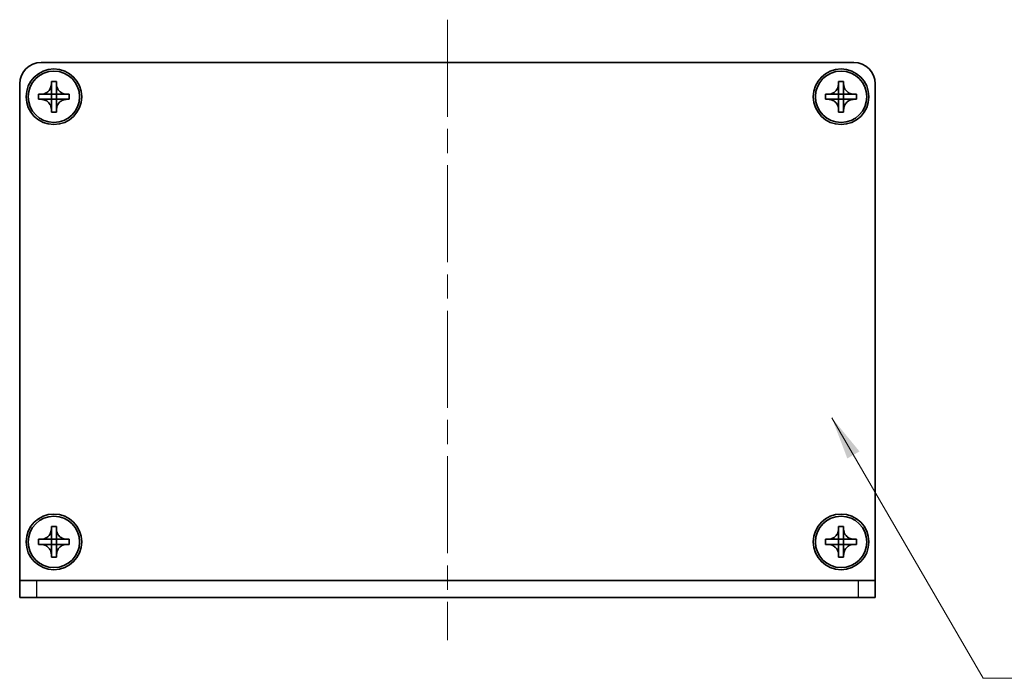
# Model space of a CAD drawing. Units: millimetres. Extents: x -50 to 7364, y -50 to 4998.
# Drawn here: x 698 to 813, y 4424 to 4501 of the extents above; entities that cross this region are included whole.
import ezdxf

# ---------------------------------------------------------------- set-up
doc = ezdxf.new("R2010")
doc.units = ezdxf.units.MM
doc.header["$LTSCALE"] = 2
doc.linetypes.add('CHAIN', pattern=[0.3543, 0.2362, -0.0295, 0.0591, -0.0295])
for name, color, linetype, lineweight in [('Centerline (ISO)', 131, 'Continuous', 18), ('Symbol (ISO)', 7, 'Continuous', 18), ('Visible (ISO)', 7, 'Continuous', 35), ('Visible Narrow (ISO)', 7, 'Continuous', 25)]:
    doc.layers.add(name, color=color, linetype=linetype, lineweight=lineweight)
doc.styles.add('Note Text (TK)', font='txt')
doc.dimstyles.new('Default - Method 1b (TK)$7', dxfattribs={"dimscale": 2, "dimtxt": 2.5, "dimasz": 2.5, "dimexe": 1, "dimexo": 1.5, "dimgap": 1, "dimtad": 1, "dimtoh": 1, "dimrnd": 1e-08, "dimdsep": 46, "dimtxsty": 'Note Text (TK)', "dimcen": 0.09, "dimdle": 5, "dimclrd": 100, "dimclre": 100, "dimclrt": 7, "dimadec": 1, "dimazin": 1, "dimtfac": 1, "dimtmove": 0, "dimatfit": 3, "dimfxl": 1, "dimtolj": 1, "dimlwd": -1, "dimlwe": -1, "dimarcsym": 0})

msp = doc.modelspace()

# ---------------------------------------------------------------- linework, layer by layer
at = {"layer": 'Centerline (ISO)', "linetype": 'CHAIN', "ltscale": 23.990969}
msp.add_line((748.132, 4501.2609), (748.132, 4428.7609), dxfattribs=at)
at = {"layer": 'Visible (ISO)'}
for p, q in [((700.632, 4496.2609), (795.632, 4496.2609)), ((701.832, 4493.7609), (701.832, 4494.0609)), ((701.832, 4494.0609), (702.432, 4494.0609)), ((702.432, 4494.0609), (702.432, 4493.7609)), ((793.832, 4493.7609), (793.832, 4494.0609)), ((793.832, 4494.0609), (794.432, 4494.0609)), ((794.432, 4494.0609), (794.432, 4493.7609)), ((698.132, 4435.7619), (698.132, 4493.7609)), ((701.832, 4492.5619), (701.832, 4493.7609)), ((702.432, 4493.7609), (702.432, 4492.5619)), ((793.832, 4492.5619), (793.832, 4493.7609)), ((794.432, 4493.7609), (794.432, 4492.5619)), ((798.132, 4493.7609), (798.132, 4435.7619)), ((700.332, 4491.9609), (700.332, 4492.5609)), ((700.332, 4492.5609), (700.632, 4492.5609)), ((700.632, 4491.9609), (700.332, 4491.9609)), ((700.632, 4492.5609), (701.831, 4492.5609)), ((701.831, 4491.9609), (700.632, 4491.9609)), ((701.8318, 4492.5612), (701.832, 4492.5609)), ((701.8318, 4491.9606), (701.832, 4491.9609)), ((701.832, 4491.9609), (701.832, 4492.5609)), ((701.832, 4492.5609), (702.432, 4492.5609)), ((702.432, 4491.9609), (701.832, 4491.9609)), ((701.832, 4490.7609), (701.832, 4491.9599)), ((702.4323, 4492.5612), (702.432, 4492.5609)), ((702.432, 4492.5609), (702.432, 4491.9609)), ((702.4323, 4491.9606), (702.432, 4491.9609)), ((702.432, 4491.9599), (702.432, 4490.7609)), ((702.433, 4492.5609), (703.632, 4492.5609)), ((703.632, 4491.9609), (702.433, 4491.9609)), ((703.632, 4492.5609), (703.932, 4492.5609)), ((703.932, 4491.9609), (703.632, 4491.9609)), ((703.932, 4492.5609), (703.932, 4491.9609)), ((792.332, 4491.9609), (792.332, 4492.5609)), ((792.332, 4492.5609), (792.632, 4492.5609)), ((792.632, 4491.9609), (792.332, 4491.9609)), ((792.632, 4492.5609), (793.831, 4492.5609)), ((793.831, 4491.9609), (792.632, 4491.9609)), ((793.8318, 4492.5612), (793.832, 4492.5609)), ((793.8318, 4491.9606), (793.832, 4491.9609)), ((793.832, 4491.9609), (793.832, 4492.5609)), ((793.832, 4492.5609), (794.432, 4492.5609)), ((794.432, 4491.9609), (793.832, 4491.9609)), ((793.832, 4490.7609), (793.832, 4491.9599)), ((794.4323, 4492.5612), (794.432, 4492.5609)), ((794.432, 4492.5609), (794.432, 4491.9609)), ((794.4323, 4491.9606), (794.432, 4491.9609)), ((794.432, 4491.9599), (794.432, 4490.7609)), ((794.433, 4492.5609), (795.632, 4492.5609)), ((795.632, 4491.9609), (794.433, 4491.9609)), ((795.632, 4492.5609), (795.932, 4492.5609)), ((795.932, 4491.9609), (795.632, 4491.9609)), ((795.932, 4492.5609), (795.932, 4491.9609)), ((701.832, 4490.4609), (701.832, 4490.7609)), ((702.432, 4490.4609), (701.832, 4490.4609)), ((702.432, 4490.7609), (702.432, 4490.4609)), ((793.832, 4490.4609), (793.832, 4490.7609)), ((794.432, 4490.4609), (793.832, 4490.4609)), ((794.432, 4490.7609), (794.432, 4490.4609)), ((701.832, 4441.7609), (701.832, 4442.0609)), ((701.832, 4442.0609), (702.432, 4442.0609)), ((701.832, 4440.5619), (701.832, 4441.7609)), ((702.432, 4442.0609), (702.432, 4441.7609)), ((702.432, 4441.7609), (702.432, 4440.5619)), ((793.832, 4441.7609), (793.832, 4442.0609)), ((793.832, 4442.0609), (794.432, 4442.0609)), ((793.832, 4440.5619), (793.832, 4441.7609)), ((794.432, 4442.0609), (794.432, 4441.7609)), ((794.432, 4441.7609), (794.432, 4440.5619)), ((700.332, 4439.9609), (700.332, 4440.5609)), ((700.332, 4440.5609), (700.632, 4440.5609)), ((700.632, 4439.9609), (700.332, 4439.9609)), ((700.632, 4440.5609), (701.831, 4440.5609)), ((701.831, 4439.9609), (700.632, 4439.9609)), ((701.8318, 4440.5612), (701.832, 4440.5609)), ((701.8318, 4439.9606), (701.832, 4439.9609)), ((701.832, 4439.9609), (701.832, 4440.5609)), ((701.832, 4440.5609), (702.432, 4440.5609)), ((702.432, 4439.9609), (701.832, 4439.9609)), ((701.832, 4438.7609), (701.832, 4439.9599)), ((702.4323, 4440.5612), (702.432, 4440.5609)), ((702.432, 4440.5609), (702.432, 4439.9609)), ((702.4323, 4439.9606), (702.432, 4439.9609)), ((702.432, 4439.9599), (702.432, 4438.7609)), ((702.433, 4440.5609), (703.632, 4440.5609)), ((703.632, 4439.9609), (702.433, 4439.9609)), ((703.632, 4440.5609), (703.932, 4440.5609)), ((703.932, 4439.9609), (703.632, 4439.9609)), ((703.932, 4440.5609), (703.932, 4439.9609)), ((792.332, 4439.9609), (792.332, 4440.5609)), ((792.332, 4440.5609), (792.632, 4440.5609)), ((792.632, 4439.9609), (792.332, 4439.9609)), ((792.632, 4440.5609), (793.831, 4440.5609)), ((793.831, 4439.9609), (792.632, 4439.9609)), ((793.8318, 4440.5612), (793.832, 4440.5609)), ((793.8318, 4439.9606), (793.832, 4439.9609)), ((793.832, 4439.9609), (793.832, 4440.5609)), ((793.832, 4440.5609), (794.432, 4440.5609)), ((794.432, 4439.9609), (793.832, 4439.9609)), ((793.832, 4438.7609), (793.832, 4439.9599)), ((794.4323, 4440.5612), (794.432, 4440.5609)), ((794.432, 4440.5609), (794.432, 4439.9609)), ((794.4323, 4439.9606), (794.432, 4439.9609)), ((794.432, 4439.9599), (794.432, 4438.7609)), ((794.433, 4440.5609), (795.632, 4440.5609)), ((795.632, 4439.9609), (794.433, 4439.9609)), ((795.632, 4440.5609), (795.932, 4440.5609)), ((795.932, 4439.9609), (795.632, 4439.9609)), ((795.932, 4440.5609), (795.932, 4439.9609)), ((701.832, 4438.4609), (701.832, 4438.7609)), ((702.432, 4438.7609), (702.432, 4438.4609)), ((793.832, 4438.4609), (793.832, 4438.7609)), ((794.432, 4438.7609), (794.432, 4438.4609)), ((702.432, 4438.4609), (701.832, 4438.4609)), ((794.432, 4438.4609), (793.832, 4438.4609)), ((698.132, 4435.7609), (698.132, 4435.7619)), ((698.132, 4435.7609), (700.132, 4435.7609)), ((698.132, 4435.7609), (698.132, 4433.7609)), ((700.132, 4435.7609), (796.132, 4435.7609)), ((796.132, 4435.7609), (798.132, 4435.7609)), ((798.132, 4435.7609), (798.132, 4435.7619)), ((798.132, 4433.7609), (798.132, 4435.7609)), ((700.132, 4433.7609), (698.132, 4433.7609)), ((700.132, 4433.7609), (796.132, 4433.7609)), ((798.132, 4433.7609), (796.132, 4433.7609))]:
    msp.add_line(p, q, dxfattribs=at)
for centre, radius in [((702.132, 4492.2609), 3.25), ((702.132, 4492.2609), 3), ((794.132, 4492.2609), 3.25), ((794.132, 4492.2609), 3), ((702.132, 4440.2609), 3.25), ((702.132, 4440.2609), 3), ((794.132, 4440.2609), 3.25), ((794.132, 4440.2609), 3)]:
    msp.add_circle(centre, radius, dxfattribs=at)
for centre, start, end in [((700.632, 4493.7609), 90, 180), ((795.632, 4493.7609), 0, 90)]:
    msp.add_arc(centre, 2.5, start, end, dxfattribs=at)
for points, knots in [([(701.832, 4493.7609), (701.832, 4493.7249), (701.8304, 4493.6889), (701.8238, 4493.616), (701.8188, 4493.5791), (701.7979, 4493.4662), (701.7764, 4493.3913), (701.718, 4493.2439), (701.6807, 4493.1719), (701.5503, 4492.9724), (701.439, 4492.8589), (701.2061, 4492.6998), (701.0929, 4492.6459), (700.8626, 4492.5776), (700.7476, 4492.5609), (700.632, 4492.5609)], [0, 0, 0, 0, 0.010798916, 0.010798916, 0.021961727, 0.021961727, 0.045257146, 0.045257146, 0.069525905, 0.069525905, 0.116754864, 0.116754864, 0.154152318, 0.154152318, 0.188823604, 0.188823604, 0.188823604, 0.188823604]), ([(703.632, 4492.5609), (703.596, 4492.5609), (703.5601, 4492.5625), (703.4872, 4492.5691), (703.4503, 4492.5741), (703.3373, 4492.595), (703.2625, 4492.6165), (703.1151, 4492.6749), (703.0431, 4492.7122), (702.8436, 4492.8426), (702.7301, 4492.9539), (702.5709, 4493.1868), (702.5171, 4493.3), (702.4487, 4493.5303), (702.432, 4493.6453), (702.432, 4493.7609)], [0, 0, 0, 0, 0.010798916, 0.010798916, 0.021961727, 0.021961727, 0.045257146, 0.045257146, 0.069525905, 0.069525905, 0.116754864, 0.116754864, 0.154152318, 0.154152318, 0.188823604, 0.188823604, 0.188823604, 0.188823604]), ([(793.832, 4493.7609), (793.832, 4493.7249), (793.8304, 4493.6889), (793.8238, 4493.616), (793.8188, 4493.5791), (793.7979, 4493.4662), (793.7764, 4493.3913), (793.718, 4493.2439), (793.6807, 4493.1719), (793.5503, 4492.9724), (793.439, 4492.8589), (793.2061, 4492.6998), (793.0929, 4492.6459), (792.8626, 4492.5776), (792.7476, 4492.5609), (792.632, 4492.5609)], [0, 0, 0, 0, 0.010798916, 0.010798916, 0.021961727, 0.021961727, 0.045257146, 0.045257146, 0.069525905, 0.069525905, 0.116754864, 0.116754864, 0.154152318, 0.154152318, 0.188823604, 0.188823604, 0.188823604, 0.188823604]), ([(795.632, 4492.5609), (795.596, 4492.5609), (795.5601, 4492.5625), (795.4872, 4492.5691), (795.4503, 4492.5741), (795.3373, 4492.595), (795.2625, 4492.6165), (795.1151, 4492.6749), (795.0431, 4492.7122), (794.8436, 4492.8426), (794.7301, 4492.9539), (794.5709, 4493.1868), (794.5171, 4493.3), (794.4487, 4493.5303), (794.432, 4493.6453), (794.432, 4493.7609)], [0, 0, 0, 0, 0.010798916, 0.010798916, 0.021961727, 0.021961727, 0.045257146, 0.045257146, 0.069525905, 0.069525905, 0.116754864, 0.116754864, 0.154152318, 0.154152318, 0.188823604, 0.188823604, 0.188823604, 0.188823604]), ([(700.632, 4491.9609), (700.668, 4491.9609), (700.704, 4491.9592), (700.7769, 4491.9527), (700.8138, 4491.9476), (700.9268, 4491.9267), (701.0016, 4491.9052), (701.149, 4491.8468), (701.221, 4491.8095), (701.4205, 4491.6791), (701.534, 4491.5679), (701.6931, 4491.335), (701.747, 4491.2217), (701.8153, 4490.9914), (701.832, 4490.8764), (701.832, 4490.7609)], [0, 0, 0, 0, 0.010798916, 0.010798916, 0.021961727, 0.021961727, 0.045257146, 0.045257146, 0.069525905, 0.069525905, 0.116754864, 0.116754864, 0.154152318, 0.154152318, 0.188823604, 0.188823604, 0.188823604, 0.188823604]), ([(701.8318, 4492.5612), (701.8317, 4492.5611), (701.8317, 4492.5611), (701.8317, 4492.5611), (701.8317, 4492.5611), (701.8316, 4492.561), (701.8316, 4492.561), (701.8315, 4492.561), (701.8315, 4492.561), (701.8314, 4492.5609), (701.8314, 4492.5609), (701.8314, 4492.5609), (701.8314, 4492.5609), (701.8313, 4492.5609), (701.8313, 4492.5609), (701.8313, 4492.5609), (701.8313, 4492.5609), (701.8312, 4492.5609), (701.8312, 4492.5609), (701.8312, 4492.5609), (701.8312, 4492.5609), (701.8312, 4492.5609), (701.8312, 4492.5609), (701.8311, 4492.5609), (701.8311, 4492.5609), (701.8311, 4492.5609), (701.8311, 4492.5609), (701.8311, 4492.5609), (701.8311, 4492.5609), (701.8311, 4492.5609), (701.8311, 4492.5609), (701.8311, 4492.5609), (701.8311, 4492.5609), (701.8311, 4492.5609), (701.8311, 4492.5609), (701.831, 4492.5609)], [0.000083875613, 0.000083875613, 0.000083875613, 0.000083875613, 0.000087144519, 0.000087144519, 0.000099549628, 0.000099549628, 0.000112192129, 0.000112192129, 0.000124969053, 0.000124969053, 0.000137769574, 0.000137769574, 0.000144144359, 0.000144144359, 0.000150483427, 0.000150483427, 0.00015677365, 0.00015677365, 0.000163002563, 0.000163002563, 0.000166090425, 0.000166090425, 0.000169158647, 0.000169158647, 0.000172205911, 0.000172205911, 0.000173721296, 0.000173721296, 0.000175230974, 0.000175230974, 0.000176734797, 0.000176734797, 0.000178232621, 0.000178232621, 0.00018395296, 0.00018395296, 0.00018395296, 0.00018395296]), ([(701.831, 4491.9609), (701.8312, 4491.9609), (701.8314, 4491.9608), (701.8315, 4491.9607), (701.8316, 4491.9607), (701.8316, 4491.9607), (701.8316, 4491.9607), (701.8316, 4491.9607), (701.8317, 4491.9606), (701.8317, 4491.9606), (701.8317, 4491.9606), (701.8318, 4491.9606)], [0, 0, 0, 0, 0.000065190907, 0.000065190907, 0.000071601341, 0.000071601341, 0.000077978095, 0.000077978095, 0.00009057672, 0.00009057672, 0.00010023405, 0.00010023405, 0.00010023405, 0.00010023405]), ([(701.832, 4492.5619), (701.832, 4492.5617), (701.832, 4492.5615), (701.8319, 4492.5614), (701.8319, 4492.5614), (701.8319, 4492.5613), (701.8319, 4492.5613), (701.8318, 4492.5613), (701.8318, 4492.5612), (701.8318, 4492.5612), (701.8318, 4492.5612), (701.8318, 4492.5612)], [0, 0, 0, 0, 0.000065190907, 0.000065190907, 0.000071601341, 0.000071601341, 0.000077978095, 0.000077978095, 0.00009057672, 0.00009057672, 0.00010023405, 0.00010023405, 0.00010023405, 0.00010023405]), ([(701.8318, 4491.9606), (701.8318, 4491.9606), (701.8318, 4491.9606), (701.8318, 4491.9605), (701.8318, 4491.9605), (701.8319, 4491.9604), (701.8319, 4491.9604), (701.8319, 4491.9604), (701.8319, 4491.9603), (701.832, 4491.9603), (701.832, 4491.9602), (701.832, 4491.9602), (701.832, 4491.9602), (701.832, 4491.9601), (701.832, 4491.9601), (701.832, 4491.9601), (701.832, 4491.9601), (701.832, 4491.9601), (701.832, 4491.96), (701.832, 4491.96), (701.832, 4491.96), (701.832, 4491.96), (701.832, 4491.96), (701.832, 4491.96), (701.832, 4491.96), (701.832, 4491.9599), (701.832, 4491.9599), (701.832, 4491.9599), (701.832, 4491.9599), (701.832, 4491.9599), (701.832, 4491.9599), (701.832, 4491.9599), (701.832, 4491.9599), (701.832, 4491.9599), (701.832, 4491.9599), (701.832, 4491.9599)], [0.000083875613, 0.000083875613, 0.000083875613, 0.000083875613, 0.000087144519, 0.000087144519, 0.000099549628, 0.000099549628, 0.000112192129, 0.000112192129, 0.000124969053, 0.000124969053, 0.000137769574, 0.000137769574, 0.000144144359, 0.000144144359, 0.000150483427, 0.000150483427, 0.00015677365, 0.00015677365, 0.000163002563, 0.000163002563, 0.000166090425, 0.000166090425, 0.000169158647, 0.000169158647, 0.000172205911, 0.000172205911, 0.000173721296, 0.000173721296, 0.000175230974, 0.000175230974, 0.000176734797, 0.000176734797, 0.000178232621, 0.000178232621, 0.00018395296, 0.00018395296, 0.00018395296, 0.00018395296]), ([(702.4323, 4492.5612), (702.4323, 4492.5612), (702.4323, 4492.5612), (702.4323, 4492.5612), (702.4323, 4492.5612), (702.4322, 4492.5613), (702.4322, 4492.5613), (702.4322, 4492.5614), (702.4322, 4492.5614), (702.4321, 4492.5615), (702.4321, 4492.5615), (702.4321, 4492.5615), (702.4321, 4492.5616), (702.4321, 4492.5616), (702.4321, 4492.5616), (702.4321, 4492.5616), (702.4321, 4492.5616), (702.4321, 4492.5617), (702.4321, 4492.5617), (702.4321, 4492.5617), (702.4321, 4492.5617), (702.4321, 4492.5617), (702.4321, 4492.5617), (702.432, 4492.5618), (702.432, 4492.5618), (702.432, 4492.5618), (702.432, 4492.5618), (702.432, 4492.5618), (702.432, 4492.5618), (702.432, 4492.5618), (702.432, 4492.5618), (702.432, 4492.5618), (702.432, 4492.5618), (702.432, 4492.5618), (702.432, 4492.5619), (702.432, 4492.5619)], [0.000083875613, 0.000083875613, 0.000083875613, 0.000083875613, 0.000087144519, 0.000087144519, 0.000099549628, 0.000099549628, 0.000112192129, 0.000112192129, 0.000124969053, 0.000124969053, 0.000137769574, 0.000137769574, 0.000144144359, 0.000144144359, 0.000150483427, 0.000150483427, 0.00015677365, 0.00015677365, 0.000163002563, 0.000163002563, 0.000166090424, 0.000166090424, 0.000169158647, 0.000169158647, 0.000172205911, 0.000172205911, 0.000173721296, 0.000173721296, 0.000175230974, 0.000175230974, 0.000176734797, 0.000176734797, 0.000178232621, 0.000178232621, 0.00018395296, 0.00018395296, 0.00018395296, 0.00018395296]), ([(702.432, 4490.7609), (702.432, 4490.9193), (702.4634, 4491.0762), (702.5861, 4491.3705), (702.6768, 4491.5047), (702.9012, 4491.7251), (703.031, 4491.8109), (703.3189, 4491.9299), (703.4747, 4491.9609), (703.632, 4491.9609)], [0, 0, 0, 0, 0.047534213, 0.047534213, 0.095646709, 0.095646709, 0.141901189, 0.141901189, 0.189099427, 0.189099427, 0.189099427, 0.189099427]), ([(702.432, 4491.9599), (702.432, 4491.9599), (702.432, 4491.96), (702.4321, 4491.9601), (702.4321, 4491.9602), (702.4321, 4491.9603), (702.4322, 4491.9604), (702.4322, 4491.9605), (702.4323, 4491.9605), (702.4323, 4491.9606)], [0, 0, 0, 0, 0.000024298345, 0.000024298345, 0.000049652668, 0.000049652668, 0.000075243801, 0.000075243801, 0.000100203991, 0.000100203991, 0.000100203991, 0.000100203991]), ([(702.433, 4492.5609), (702.4329, 4492.5609), (702.4327, 4492.5609), (702.4325, 4492.561), (702.4325, 4492.561), (702.4325, 4492.561), (702.4325, 4492.561), (702.4324, 4492.5611), (702.4324, 4492.5611), (702.4324, 4492.5611), (702.4324, 4492.5611), (702.4323, 4492.5612)], [0, 0, 0, 0, 0.000065190907, 0.000065190907, 0.000071601341, 0.000071601341, 0.000077978095, 0.000077978095, 0.00009057672, 0.00009057672, 0.00010023405, 0.00010023405, 0.00010023405, 0.00010023405]), ([(702.4323, 4491.9606), (702.4324, 4491.9606), (702.4324, 4491.9607), (702.4326, 4491.9607), (702.4326, 4491.9608), (702.4327, 4491.9608), (702.4328, 4491.9608), (702.4329, 4491.9609), (702.433, 4491.9609), (702.433, 4491.9609)], [0.000083778107, 0.000083778107, 0.000083778107, 0.000083778107, 0.0001086609522, 0.0001086609522, 0.0001341727854, 0.0001341727854, 0.0001594485438, 0.0001594485438, 0.0001836716392, 0.0001836716392, 0.0001836716392, 0.0001836716392]), ([(792.632, 4491.9609), (792.668, 4491.9609), (792.704, 4491.9592), (792.7769, 4491.9527), (792.8138, 4491.9476), (792.9268, 4491.9267), (793.0016, 4491.9052), (793.149, 4491.8468), (793.221, 4491.8095), (793.4205, 4491.6791), (793.534, 4491.5679), (793.6931, 4491.335), (793.747, 4491.2217), (793.8153, 4490.9914), (793.832, 4490.8764), (793.832, 4490.7609)], [0, 0, 0, 0, 0.010798916, 0.010798916, 0.021961727, 0.021961727, 0.045257146, 0.045257146, 0.069525905, 0.069525905, 0.116754864, 0.116754864, 0.154152318, 0.154152318, 0.188823604, 0.188823604, 0.188823604, 0.188823604]), ([(793.8318, 4492.5612), (793.8317, 4492.5611), (793.8317, 4492.5611), (793.8317, 4492.5611), (793.8317, 4492.5611), (793.8316, 4492.561), (793.8316, 4492.561), (793.8315, 4492.561), (793.8315, 4492.561), (793.8314, 4492.5609), (793.8314, 4492.5609), (793.8314, 4492.5609), (793.8314, 4492.5609), (793.8313, 4492.5609), (793.8313, 4492.5609), (793.8313, 4492.5609), (793.8313, 4492.5609), (793.8312, 4492.5609), (793.8312, 4492.5609), (793.8312, 4492.5609), (793.8312, 4492.5609), (793.8312, 4492.5609), (793.8312, 4492.5609), (793.8311, 4492.5609), (793.8311, 4492.5609), (793.8311, 4492.5609), (793.8311, 4492.5609), (793.8311, 4492.5609), (793.8311, 4492.5609), (793.8311, 4492.5609), (793.8311, 4492.5609), (793.8311, 4492.5609), (793.8311, 4492.5609), (793.8311, 4492.5609), (793.8311, 4492.5609), (793.831, 4492.5609)], [0.000083875613, 0.000083875613, 0.000083875613, 0.000083875613, 0.000087144519, 0.000087144519, 0.000099549628, 0.000099549628, 0.000112192129, 0.000112192129, 0.000124969053, 0.000124969053, 0.000137769574, 0.000137769574, 0.000144144359, 0.000144144359, 0.000150483427, 0.000150483427, 0.00015677365, 0.00015677365, 0.000163002563, 0.000163002563, 0.000166090425, 0.000166090425, 0.000169158647, 0.000169158647, 0.000172205911, 0.000172205911, 0.000173721296, 0.000173721296, 0.000175230974, 0.000175230974, 0.000176734797, 0.000176734797, 0.000178232621, 0.000178232621, 0.00018395296, 0.00018395296, 0.00018395296, 0.00018395296]), ([(793.831, 4491.9609), (793.8312, 4491.9609), (793.8314, 4491.9608), (793.8315, 4491.9607), (793.8316, 4491.9607), (793.8316, 4491.9607), (793.8316, 4491.9607), (793.8316, 4491.9607), (793.8317, 4491.9606), (793.8317, 4491.9606), (793.8317, 4491.9606), (793.8318, 4491.9606)], [0, 0, 0, 0, 0.000065190907, 0.000065190907, 0.000071601341, 0.000071601341, 0.000077978095, 0.000077978095, 0.00009057672, 0.00009057672, 0.00010023405, 0.00010023405, 0.00010023405, 0.00010023405]), ([(793.832, 4492.5619), (793.832, 4492.5617), (793.832, 4492.5615), (793.8319, 4492.5614), (793.8319, 4492.5614), (793.8319, 4492.5613), (793.8319, 4492.5613), (793.8318, 4492.5613), (793.8318, 4492.5612), (793.8318, 4492.5612), (793.8318, 4492.5612), (793.8318, 4492.5612)], [0, 0, 0, 0, 0.000065190907, 0.000065190907, 0.000071601341, 0.000071601341, 0.000077978095, 0.000077978095, 0.00009057672, 0.00009057672, 0.00010023405, 0.00010023405, 0.00010023405, 0.00010023405]), ([(793.8318, 4491.9606), (793.8318, 4491.9606), (793.8318, 4491.9606), (793.8318, 4491.9605), (793.8318, 4491.9605), (793.8319, 4491.9604), (793.8319, 4491.9604), (793.8319, 4491.9604), (793.8319, 4491.9603), (793.832, 4491.9603), (793.832, 4491.9602), (793.832, 4491.9602), (793.832, 4491.9602), (793.832, 4491.9601), (793.832, 4491.9601), (793.832, 4491.9601), (793.832, 4491.9601), (793.832, 4491.9601), (793.832, 4491.96), (793.832, 4491.96), (793.832, 4491.96), (793.832, 4491.96), (793.832, 4491.96), (793.832, 4491.96), (793.832, 4491.96), (793.832, 4491.9599), (793.832, 4491.9599), (793.832, 4491.9599), (793.832, 4491.9599), (793.832, 4491.9599), (793.832, 4491.9599), (793.832, 4491.9599), (793.832, 4491.9599), (793.832, 4491.9599), (793.832, 4491.9599), (793.832, 4491.9599)], [0.000083875613, 0.000083875613, 0.000083875613, 0.000083875613, 0.000087144519, 0.000087144519, 0.000099549628, 0.000099549628, 0.000112192129, 0.000112192129, 0.000124969053, 0.000124969053, 0.000137769574, 0.000137769574, 0.000144144359, 0.000144144359, 0.000150483427, 0.000150483427, 0.00015677365, 0.00015677365, 0.000163002563, 0.000163002563, 0.000166090425, 0.000166090425, 0.000169158647, 0.000169158647, 0.000172205911, 0.000172205911, 0.000173721296, 0.000173721296, 0.000175230974, 0.000175230974, 0.000176734797, 0.000176734797, 0.000178232621, 0.000178232621, 0.00018395296, 0.00018395296, 0.00018395296, 0.00018395296]), ([(794.4323, 4492.5612), (794.4323, 4492.5612), (794.4323, 4492.5612), (794.4323, 4492.5612), (794.4323, 4492.5612), (794.4322, 4492.5613), (794.4322, 4492.5613), (794.4322, 4492.5614), (794.4322, 4492.5614), (794.4321, 4492.5615), (794.4321, 4492.5615), (794.4321, 4492.5615), (794.4321, 4492.5616), (794.4321, 4492.5616), (794.4321, 4492.5616), (794.4321, 4492.5616), (794.4321, 4492.5616), (794.4321, 4492.5617), (794.4321, 4492.5617), (794.4321, 4492.5617), (794.4321, 4492.5617), (794.4321, 4492.5617), (794.4321, 4492.5617), (794.432, 4492.5618), (794.432, 4492.5618), (794.432, 4492.5618), (794.432, 4492.5618), (794.432, 4492.5618), (794.432, 4492.5618), (794.432, 4492.5618), (794.432, 4492.5618), (794.432, 4492.5618), (794.432, 4492.5618), (794.432, 4492.5618), (794.432, 4492.5619), (794.432, 4492.5619)], [0.000083875613, 0.000083875613, 0.000083875613, 0.000083875613, 0.000087144519, 0.000087144519, 0.000099549628, 0.000099549628, 0.000112192129, 0.000112192129, 0.000124969053, 0.000124969053, 0.000137769574, 0.000137769574, 0.000144144359, 0.000144144359, 0.000150483427, 0.000150483427, 0.00015677365, 0.00015677365, 0.000163002563, 0.000163002563, 0.000166090424, 0.000166090424, 0.000169158647, 0.000169158647, 0.000172205911, 0.000172205911, 0.000173721296, 0.000173721296, 0.000175230974, 0.000175230974, 0.000176734797, 0.000176734797, 0.000178232621, 0.000178232621, 0.00018395296, 0.00018395296, 0.00018395296, 0.00018395296]), ([(794.432, 4490.7609), (794.432, 4490.9193), (794.4634, 4491.0762), (794.5861, 4491.3705), (794.6768, 4491.5047), (794.9012, 4491.7251), (795.031, 4491.8109), (795.3189, 4491.9299), (795.4747, 4491.9609), (795.632, 4491.9609)], [0, 0, 0, 0, 0.047534213, 0.047534213, 0.095646709, 0.095646709, 0.141901189, 0.141901189, 0.189099427, 0.189099427, 0.189099427, 0.189099427]), ([(794.432, 4491.9599), (794.432, 4491.9599), (794.432, 4491.96), (794.4321, 4491.9601), (794.4321, 4491.9602), (794.4321, 4491.9603), (794.4322, 4491.9604), (794.4322, 4491.9605), (794.4323, 4491.9605), (794.4323, 4491.9606)], [0, 0, 0, 0, 0.000024298345, 0.000024298345, 0.000049652668, 0.000049652668, 0.000075243801, 0.000075243801, 0.000100203991, 0.000100203991, 0.000100203991, 0.000100203991]), ([(794.433, 4492.5609), (794.4329, 4492.5609), (794.4327, 4492.5609), (794.4325, 4492.561), (794.4325, 4492.561), (794.4325, 4492.561), (794.4325, 4492.561), (794.4324, 4492.5611), (794.4324, 4492.5611), (794.4324, 4492.5611), (794.4324, 4492.5611), (794.4323, 4492.5612)], [0, 0, 0, 0, 0.000065190907, 0.000065190907, 0.000071601341, 0.000071601341, 0.000077978095, 0.000077978095, 0.00009057672, 0.00009057672, 0.00010023405, 0.00010023405, 0.00010023405, 0.00010023405]), ([(794.4323, 4491.9606), (794.4324, 4491.9606), (794.4324, 4491.9607), (794.4326, 4491.9607), (794.4326, 4491.9608), (794.4327, 4491.9608), (794.4328, 4491.9608), (794.4329, 4491.9609), (794.433, 4491.9609), (794.433, 4491.9609)], [0.000083778107, 0.000083778107, 0.000083778107, 0.000083778107, 0.0001086609522, 0.0001086609522, 0.0001341727854, 0.0001341727854, 0.0001594485438, 0.0001594485438, 0.0001836716392, 0.0001836716392, 0.0001836716392, 0.0001836716392]), ([(701.832, 4441.7609), (701.832, 4441.7249), (701.8304, 4441.6889), (701.8238, 4441.616), (701.8188, 4441.5791), (701.7979, 4441.4662), (701.7764, 4441.3913), (701.718, 4441.2439), (701.6807, 4441.1719), (701.5503, 4440.9724), (701.439, 4440.8589), (701.2061, 4440.6998), (701.0929, 4440.6459), (700.8626, 4440.5776), (700.7476, 4440.5609), (700.632, 4440.5609)], [0, 0, 0, 0, 0.010798916, 0.010798916, 0.021961727, 0.021961727, 0.045257146, 0.045257146, 0.069525905, 0.069525905, 0.116754864, 0.116754864, 0.154152318, 0.154152318, 0.188823604, 0.188823604, 0.188823604, 0.188823604]), ([(703.632, 4440.5609), (703.596, 4440.5609), (703.5601, 4440.5625), (703.4872, 4440.5691), (703.4503, 4440.5741), (703.3373, 4440.595), (703.2625, 4440.6165), (703.1151, 4440.6749), (703.0431, 4440.7122), (702.8436, 4440.8426), (702.7301, 4440.9539), (702.5709, 4441.1868), (702.5171, 4441.3), (702.4487, 4441.5303), (702.432, 4441.6453), (702.432, 4441.7609)], [0, 0, 0, 0, 0.010798916, 0.010798916, 0.021961727, 0.021961727, 0.045257146, 0.045257146, 0.069525905, 0.069525905, 0.116754864, 0.116754864, 0.154152318, 0.154152318, 0.188823604, 0.188823604, 0.188823604, 0.188823604]), ([(793.832, 4441.7609), (793.832, 4441.7249), (793.8304, 4441.6889), (793.8238, 4441.616), (793.8188, 4441.5791), (793.7979, 4441.4662), (793.7764, 4441.3913), (793.718, 4441.2439), (793.6807, 4441.1719), (793.5503, 4440.9724), (793.439, 4440.8589), (793.2061, 4440.6998), (793.0929, 4440.6459), (792.8626, 4440.5776), (792.7476, 4440.5609), (792.632, 4440.5609)], [0, 0, 0, 0, 0.010798916, 0.010798916, 0.021961727, 0.021961727, 0.045257146, 0.045257146, 0.069525905, 0.069525905, 0.116754864, 0.116754864, 0.154152318, 0.154152318, 0.188823604, 0.188823604, 0.188823604, 0.188823604]), ([(795.632, 4440.5609), (795.596, 4440.5609), (795.5601, 4440.5625), (795.4872, 4440.5691), (795.4503, 4440.5741), (795.3373, 4440.595), (795.2625, 4440.6165), (795.1151, 4440.6749), (795.0431, 4440.7122), (794.8436, 4440.8426), (794.7301, 4440.9539), (794.5709, 4441.1868), (794.5171, 4441.3), (794.4487, 4441.5303), (794.432, 4441.6453), (794.432, 4441.7609)], [0, 0, 0, 0, 0.010798916, 0.010798916, 0.021961727, 0.021961727, 0.045257146, 0.045257146, 0.069525905, 0.069525905, 0.116754864, 0.116754864, 0.154152318, 0.154152318, 0.188823604, 0.188823604, 0.188823604, 0.188823604]), ([(700.632, 4439.9609), (700.668, 4439.9609), (700.704, 4439.9592), (700.7769, 4439.9527), (700.8138, 4439.9476), (700.9268, 4439.9267), (701.0016, 4439.9052), (701.149, 4439.8468), (701.221, 4439.8095), (701.4205, 4439.6791), (701.534, 4439.5679), (701.6931, 4439.335), (701.747, 4439.2217), (701.8153, 4438.9914), (701.832, 4438.8764), (701.832, 4438.7609)], [0, 0, 0, 0, 0.010798916, 0.010798916, 0.021961727, 0.021961727, 0.045257146, 0.045257146, 0.069525905, 0.069525905, 0.116754864, 0.116754864, 0.154152318, 0.154152318, 0.188823604, 0.188823604, 0.188823604, 0.188823604]), ([(701.8318, 4440.5612), (701.8317, 4440.5611), (701.8317, 4440.5611), (701.8317, 4440.5611), (701.8317, 4440.5611), (701.8316, 4440.561), (701.8316, 4440.561), (701.8315, 4440.561), (701.8315, 4440.561), (701.8314, 4440.5609), (701.8314, 4440.5609), (701.8314, 4440.5609), (701.8314, 4440.5609), (701.8313, 4440.5609), (701.8313, 4440.5609), (701.8313, 4440.5609), (701.8313, 4440.5609), (701.8312, 4440.5609), (701.8312, 4440.5609), (701.8312, 4440.5609), (701.8312, 4440.5609), (701.8312, 4440.5609), (701.8312, 4440.5609), (701.8311, 4440.5609), (701.8311, 4440.5609), (701.8311, 4440.5609), (701.8311, 4440.5609), (701.8311, 4440.5609), (701.8311, 4440.5609), (701.8311, 4440.5609), (701.8311, 4440.5609), (701.8311, 4440.5609), (701.8311, 4440.5609), (701.8311, 4440.5609), (701.8311, 4440.5609), (701.831, 4440.5609)], [0.000083875613, 0.000083875613, 0.000083875613, 0.000083875613, 0.000087144519, 0.000087144519, 0.000099549628, 0.000099549628, 0.000112192129, 0.000112192129, 0.000124969053, 0.000124969053, 0.000137769574, 0.000137769574, 0.000144144359, 0.000144144359, 0.000150483427, 0.000150483427, 0.00015677365, 0.00015677365, 0.000163002563, 0.000163002563, 0.000166090425, 0.000166090425, 0.000169158647, 0.000169158647, 0.000172205911, 0.000172205911, 0.000173721296, 0.000173721296, 0.000175230974, 0.000175230974, 0.000176734797, 0.000176734797, 0.000178232621, 0.000178232621, 0.00018395296, 0.00018395296, 0.00018395296, 0.00018395296]), ([(701.831, 4439.9609), (701.8312, 4439.9609), (701.8314, 4439.9608), (701.8315, 4439.9607), (701.8316, 4439.9607), (701.8316, 4439.9607), (701.8316, 4439.9607), (701.8316, 4439.9607), (701.8317, 4439.9606), (701.8317, 4439.9606), (701.8317, 4439.9606), (701.8318, 4439.9606)], [0, 0, 0, 0, 0.000065190907, 0.000065190907, 0.000071601341, 0.000071601341, 0.000077978095, 0.000077978095, 0.00009057672, 0.00009057672, 0.00010023405, 0.00010023405, 0.00010023405, 0.00010023405]), ([(701.832, 4440.5619), (701.832, 4440.5617), (701.832, 4440.5615), (701.8319, 4440.5614), (701.8319, 4440.5614), (701.8319, 4440.5613), (701.8319, 4440.5613), (701.8318, 4440.5613), (701.8318, 4440.5612), (701.8318, 4440.5612), (701.8318, 4440.5612), (701.8318, 4440.5612)], [0, 0, 0, 0, 0.000065190907, 0.000065190907, 0.000071601341, 0.000071601341, 0.000077978095, 0.000077978095, 0.00009057672, 0.00009057672, 0.00010023405, 0.00010023405, 0.00010023405, 0.00010023405]), ([(701.8318, 4439.9606), (701.8318, 4439.9606), (701.8318, 4439.9606), (701.8318, 4439.9605), (701.8318, 4439.9605), (701.8319, 4439.9604), (701.8319, 4439.9604), (701.8319, 4439.9604), (701.8319, 4439.9603), (701.832, 4439.9603), (701.832, 4439.9602), (701.832, 4439.9602), (701.832, 4439.9602), (701.832, 4439.9601), (701.832, 4439.9601), (701.832, 4439.9601), (701.832, 4439.9601), (701.832, 4439.9601), (701.832, 4439.96), (701.832, 4439.96), (701.832, 4439.96), (701.832, 4439.96), (701.832, 4439.96), (701.832, 4439.96), (701.832, 4439.96), (701.832, 4439.9599), (701.832, 4439.9599), (701.832, 4439.9599), (701.832, 4439.9599), (701.832, 4439.9599), (701.832, 4439.9599), (701.832, 4439.9599), (701.832, 4439.9599), (701.832, 4439.9599), (701.832, 4439.9599), (701.832, 4439.9599)], [0.000083875613, 0.000083875613, 0.000083875613, 0.000083875613, 0.000087144519, 0.000087144519, 0.000099549628, 0.000099549628, 0.000112192129, 0.000112192129, 0.000124969053, 0.000124969053, 0.000137769574, 0.000137769574, 0.000144144359, 0.000144144359, 0.000150483427, 0.000150483427, 0.00015677365, 0.00015677365, 0.000163002563, 0.000163002563, 0.000166090425, 0.000166090425, 0.000169158647, 0.000169158647, 0.000172205911, 0.000172205911, 0.000173721296, 0.000173721296, 0.000175230974, 0.000175230974, 0.000176734797, 0.000176734797, 0.000178232621, 0.000178232621, 0.00018395296, 0.00018395296, 0.00018395296, 0.00018395296]), ([(702.4323, 4440.5612), (702.4323, 4440.5612), (702.4323, 4440.5612), (702.4323, 4440.5612), (702.4323, 4440.5612), (702.4322, 4440.5613), (702.4322, 4440.5613), (702.4322, 4440.5614), (702.4322, 4440.5614), (702.4321, 4440.5615), (702.4321, 4440.5615), (702.4321, 4440.5615), (702.4321, 4440.5616), (702.4321, 4440.5616), (702.4321, 4440.5616), (702.4321, 4440.5616), (702.4321, 4440.5616), (702.4321, 4440.5617), (702.4321, 4440.5617), (702.4321, 4440.5617), (702.4321, 4440.5617), (702.4321, 4440.5617), (702.4321, 4440.5617), (702.432, 4440.5618), (702.432, 4440.5618), (702.432, 4440.5618), (702.432, 4440.5618), (702.432, 4440.5618), (702.432, 4440.5618), (702.432, 4440.5618), (702.432, 4440.5618), (702.432, 4440.5618), (702.432, 4440.5618), (702.432, 4440.5618), (702.432, 4440.5619), (702.432, 4440.5619)], [0.000083875613, 0.000083875613, 0.000083875613, 0.000083875613, 0.000087144519, 0.000087144519, 0.000099549628, 0.000099549628, 0.000112192129, 0.000112192129, 0.000124969053, 0.000124969053, 0.000137769574, 0.000137769574, 0.000144144359, 0.000144144359, 0.000150483427, 0.000150483427, 0.00015677365, 0.00015677365, 0.000163002563, 0.000163002563, 0.000166090424, 0.000166090424, 0.000169158647, 0.000169158647, 0.000172205911, 0.000172205911, 0.000173721296, 0.000173721296, 0.000175230974, 0.000175230974, 0.000176734797, 0.000176734797, 0.000178232621, 0.000178232621, 0.00018395296, 0.00018395296, 0.00018395296, 0.00018395296]), ([(702.432, 4438.7609), (702.432, 4438.9193), (702.4634, 4439.0762), (702.5861, 4439.3705), (702.6768, 4439.5047), (702.9012, 4439.7251), (703.031, 4439.8109), (703.3189, 4439.9299), (703.4747, 4439.9609), (703.632, 4439.9609)], [0, 0, 0, 0, 0.047534213, 0.047534213, 0.095646709, 0.095646709, 0.141901189, 0.141901189, 0.189099427, 0.189099427, 0.189099427, 0.189099427]), ([(702.432, 4439.9599), (702.432, 4439.9599), (702.432, 4439.96), (702.4321, 4439.9601), (702.4321, 4439.9602), (702.4321, 4439.9603), (702.4322, 4439.9604), (702.4322, 4439.9605), (702.4323, 4439.9605), (702.4323, 4439.9606)], [0, 0, 0, 0, 0.000024298345, 0.000024298345, 0.000049652668, 0.000049652668, 0.000075243801, 0.000075243801, 0.000100203991, 0.000100203991, 0.000100203991, 0.000100203991]), ([(702.433, 4440.5609), (702.4329, 4440.5609), (702.4327, 4440.5609), (702.4325, 4440.561), (702.4325, 4440.561), (702.4325, 4440.561), (702.4325, 4440.561), (702.4324, 4440.5611), (702.4324, 4440.5611), (702.4324, 4440.5611), (702.4324, 4440.5611), (702.4323, 4440.5612)], [0, 0, 0, 0, 0.000065190907, 0.000065190907, 0.000071601341, 0.000071601341, 0.000077978095, 0.000077978095, 0.00009057672, 0.00009057672, 0.00010023405, 0.00010023405, 0.00010023405, 0.00010023405]), ([(702.4323, 4439.9606), (702.4324, 4439.9606), (702.4324, 4439.9607), (702.4326, 4439.9607), (702.4326, 4439.9608), (702.4327, 4439.9608), (702.4328, 4439.9608), (702.4329, 4439.9609), (702.433, 4439.9609), (702.433, 4439.9609)], [0.000083778107, 0.000083778107, 0.000083778107, 0.000083778107, 0.0001086609522, 0.0001086609522, 0.0001341727854, 0.0001341727854, 0.0001594485438, 0.0001594485438, 0.0001836716392, 0.0001836716392, 0.0001836716392, 0.0001836716392]), ([(792.632, 4439.9609), (792.668, 4439.9609), (792.704, 4439.9592), (792.7769, 4439.9527), (792.8138, 4439.9476), (792.9268, 4439.9267), (793.0016, 4439.9052), (793.149, 4439.8468), (793.221, 4439.8095), (793.4205, 4439.6791), (793.534, 4439.5679), (793.6931, 4439.335), (793.747, 4439.2217), (793.8153, 4438.9914), (793.832, 4438.8764), (793.832, 4438.7609)], [0, 0, 0, 0, 0.010798916, 0.010798916, 0.021961727, 0.021961727, 0.045257146, 0.045257146, 0.069525905, 0.069525905, 0.116754864, 0.116754864, 0.154152318, 0.154152318, 0.188823604, 0.188823604, 0.188823604, 0.188823604]), ([(793.8318, 4440.5612), (793.8317, 4440.5611), (793.8317, 4440.5611), (793.8317, 4440.5611), (793.8317, 4440.5611), (793.8316, 4440.561), (793.8316, 4440.561), (793.8315, 4440.561), (793.8315, 4440.561), (793.8314, 4440.5609), (793.8314, 4440.5609), (793.8314, 4440.5609), (793.8314, 4440.5609), (793.8313, 4440.5609), (793.8313, 4440.5609), (793.8313, 4440.5609), (793.8313, 4440.5609), (793.8312, 4440.5609), (793.8312, 4440.5609), (793.8312, 4440.5609), (793.8312, 4440.5609), (793.8312, 4440.5609), (793.8312, 4440.5609), (793.8311, 4440.5609), (793.8311, 4440.5609), (793.8311, 4440.5609), (793.8311, 4440.5609), (793.8311, 4440.5609), (793.8311, 4440.5609), (793.8311, 4440.5609), (793.8311, 4440.5609), (793.8311, 4440.5609), (793.8311, 4440.5609), (793.8311, 4440.5609), (793.8311, 4440.5609), (793.831, 4440.5609)], [0.000083875613, 0.000083875613, 0.000083875613, 0.000083875613, 0.000087144519, 0.000087144519, 0.000099549628, 0.000099549628, 0.000112192129, 0.000112192129, 0.000124969053, 0.000124969053, 0.000137769574, 0.000137769574, 0.000144144359, 0.000144144359, 0.000150483427, 0.000150483427, 0.00015677365, 0.00015677365, 0.000163002563, 0.000163002563, 0.000166090425, 0.000166090425, 0.000169158647, 0.000169158647, 0.000172205911, 0.000172205911, 0.000173721296, 0.000173721296, 0.000175230974, 0.000175230974, 0.000176734797, 0.000176734797, 0.000178232621, 0.000178232621, 0.00018395296, 0.00018395296, 0.00018395296, 0.00018395296]), ([(793.831, 4439.9609), (793.8312, 4439.9609), (793.8314, 4439.9608), (793.8315, 4439.9607), (793.8316, 4439.9607), (793.8316, 4439.9607), (793.8316, 4439.9607), (793.8316, 4439.9607), (793.8317, 4439.9606), (793.8317, 4439.9606), (793.8317, 4439.9606), (793.8318, 4439.9606)], [0, 0, 0, 0, 0.000065190907, 0.000065190907, 0.000071601341, 0.000071601341, 0.000077978095, 0.000077978095, 0.00009057672, 0.00009057672, 0.00010023405, 0.00010023405, 0.00010023405, 0.00010023405]), ([(793.832, 4440.5619), (793.832, 4440.5617), (793.832, 4440.5615), (793.8319, 4440.5614), (793.8319, 4440.5614), (793.8319, 4440.5613), (793.8319, 4440.5613), (793.8318, 4440.5613), (793.8318, 4440.5612), (793.8318, 4440.5612), (793.8318, 4440.5612), (793.8318, 4440.5612)], [0, 0, 0, 0, 0.000065190907, 0.000065190907, 0.000071601341, 0.000071601341, 0.000077978095, 0.000077978095, 0.00009057672, 0.00009057672, 0.00010023405, 0.00010023405, 0.00010023405, 0.00010023405]), ([(793.8318, 4439.9606), (793.8318, 4439.9606), (793.8318, 4439.9606), (793.8318, 4439.9605), (793.8318, 4439.9605), (793.8319, 4439.9604), (793.8319, 4439.9604), (793.8319, 4439.9604), (793.8319, 4439.9603), (793.832, 4439.9603), (793.832, 4439.9602), (793.832, 4439.9602), (793.832, 4439.9602), (793.832, 4439.9601), (793.832, 4439.9601), (793.832, 4439.9601), (793.832, 4439.9601), (793.832, 4439.9601), (793.832, 4439.96), (793.832, 4439.96), (793.832, 4439.96), (793.832, 4439.96), (793.832, 4439.96), (793.832, 4439.96), (793.832, 4439.96), (793.832, 4439.9599), (793.832, 4439.9599), (793.832, 4439.9599), (793.832, 4439.9599), (793.832, 4439.9599), (793.832, 4439.9599), (793.832, 4439.9599), (793.832, 4439.9599), (793.832, 4439.9599), (793.832, 4439.9599), (793.832, 4439.9599)], [0.000083875613, 0.000083875613, 0.000083875613, 0.000083875613, 0.000087144519, 0.000087144519, 0.000099549628, 0.000099549628, 0.000112192129, 0.000112192129, 0.000124969053, 0.000124969053, 0.000137769574, 0.000137769574, 0.000144144359, 0.000144144359, 0.000150483427, 0.000150483427, 0.00015677365, 0.00015677365, 0.000163002563, 0.000163002563, 0.000166090425, 0.000166090425, 0.000169158647, 0.000169158647, 0.000172205911, 0.000172205911, 0.000173721296, 0.000173721296, 0.000175230974, 0.000175230974, 0.000176734797, 0.000176734797, 0.000178232621, 0.000178232621, 0.00018395296, 0.00018395296, 0.00018395296, 0.00018395296]), ([(794.4323, 4440.5612), (794.4323, 4440.5612), (794.4323, 4440.5612), (794.4323, 4440.5612), (794.4323, 4440.5612), (794.4322, 4440.5613), (794.4322, 4440.5613), (794.4322, 4440.5614), (794.4322, 4440.5614), (794.4321, 4440.5615), (794.4321, 4440.5615), (794.4321, 4440.5615), (794.4321, 4440.5616), (794.4321, 4440.5616), (794.4321, 4440.5616), (794.4321, 4440.5616), (794.4321, 4440.5616), (794.4321, 4440.5617), (794.4321, 4440.5617), (794.4321, 4440.5617), (794.4321, 4440.5617), (794.4321, 4440.5617), (794.4321, 4440.5617), (794.432, 4440.5618), (794.432, 4440.5618), (794.432, 4440.5618), (794.432, 4440.5618), (794.432, 4440.5618), (794.432, 4440.5618), (794.432, 4440.5618), (794.432, 4440.5618), (794.432, 4440.5618), (794.432, 4440.5618), (794.432, 4440.5618), (794.432, 4440.5619), (794.432, 4440.5619)], [0.000083875613, 0.000083875613, 0.000083875613, 0.000083875613, 0.000087144519, 0.000087144519, 0.000099549628, 0.000099549628, 0.000112192129, 0.000112192129, 0.000124969053, 0.000124969053, 0.000137769574, 0.000137769574, 0.000144144359, 0.000144144359, 0.000150483427, 0.000150483427, 0.00015677365, 0.00015677365, 0.000163002563, 0.000163002563, 0.000166090424, 0.000166090424, 0.000169158647, 0.000169158647, 0.000172205911, 0.000172205911, 0.000173721296, 0.000173721296, 0.000175230974, 0.000175230974, 0.000176734797, 0.000176734797, 0.000178232621, 0.000178232621, 0.00018395296, 0.00018395296, 0.00018395296, 0.00018395296]), ([(794.432, 4438.7609), (794.432, 4438.9193), (794.4634, 4439.0762), (794.5861, 4439.3705), (794.6768, 4439.5047), (794.9012, 4439.7251), (795.031, 4439.8109), (795.3189, 4439.9299), (795.4747, 4439.9609), (795.632, 4439.9609)], [0, 0, 0, 0, 0.047534213, 0.047534213, 0.095646709, 0.095646709, 0.141901189, 0.141901189, 0.189099427, 0.189099427, 0.189099427, 0.189099427]), ([(794.432, 4439.9599), (794.432, 4439.9599), (794.432, 4439.96), (794.4321, 4439.9601), (794.4321, 4439.9602), (794.4321, 4439.9603), (794.4322, 4439.9604), (794.4322, 4439.9605), (794.4323, 4439.9605), (794.4323, 4439.9606)], [0, 0, 0, 0, 0.000024298345, 0.000024298345, 0.000049652668, 0.000049652668, 0.000075243801, 0.000075243801, 0.000100203991, 0.000100203991, 0.000100203991, 0.000100203991]), ([(794.433, 4440.5609), (794.4329, 4440.5609), (794.4327, 4440.5609), (794.4325, 4440.561), (794.4325, 4440.561), (794.4325, 4440.561), (794.4325, 4440.561), (794.4324, 4440.5611), (794.4324, 4440.5611), (794.4324, 4440.5611), (794.4324, 4440.5611), (794.4323, 4440.5612)], [0, 0, 0, 0, 0.000065190907, 0.000065190907, 0.000071601341, 0.000071601341, 0.000077978095, 0.000077978095, 0.00009057672, 0.00009057672, 0.00010023405, 0.00010023405, 0.00010023405, 0.00010023405]), ([(794.4323, 4439.9606), (794.4324, 4439.9606), (794.4324, 4439.9607), (794.4326, 4439.9607), (794.4326, 4439.9608), (794.4327, 4439.9608), (794.4328, 4439.9608), (794.4329, 4439.9609), (794.433, 4439.9609), (794.433, 4439.9609)], [0.000083778107, 0.000083778107, 0.000083778107, 0.000083778107, 0.0001086609522, 0.0001086609522, 0.0001341727854, 0.0001341727854, 0.0001594485438, 0.0001594485438, 0.0001836716392, 0.0001836716392, 0.0001836716392, 0.0001836716392])]:
    msp.add_open_spline(points, degree=3, knots=knots, dxfattribs=at)
at = {"layer": 'Visible Narrow (ISO)'}
for p, q in [((698.132, 4435.7619), (798.132, 4435.7619)), ((700.132, 4433.7609), (700.132, 4435.7609)), ((796.132, 4435.7609), (796.132, 4433.7609))]:
    msp.add_line(p, q, dxfattribs=at)

# ---------------------------------------------------------------- leaders
at = {"layer": 'Symbol (ISO)', "color": 100, "annotation_type": 0, "has_hookline": 1, "hookline_direction": 0, "text_width": 16.5625}
msp.add_leader([(793.0635, 4454.7391), (810.7358, 4424.3226), (815.7358, 4424.3226)], dimstyle='Default - Method 1b (TK)$7', override={"dimscale": 0, "dimtxt": 5, "dimasz": 5, "dimgap": 0, "dimtad": 1}, dxfattribs=at)

doc.saveas('drawing.dxf')
